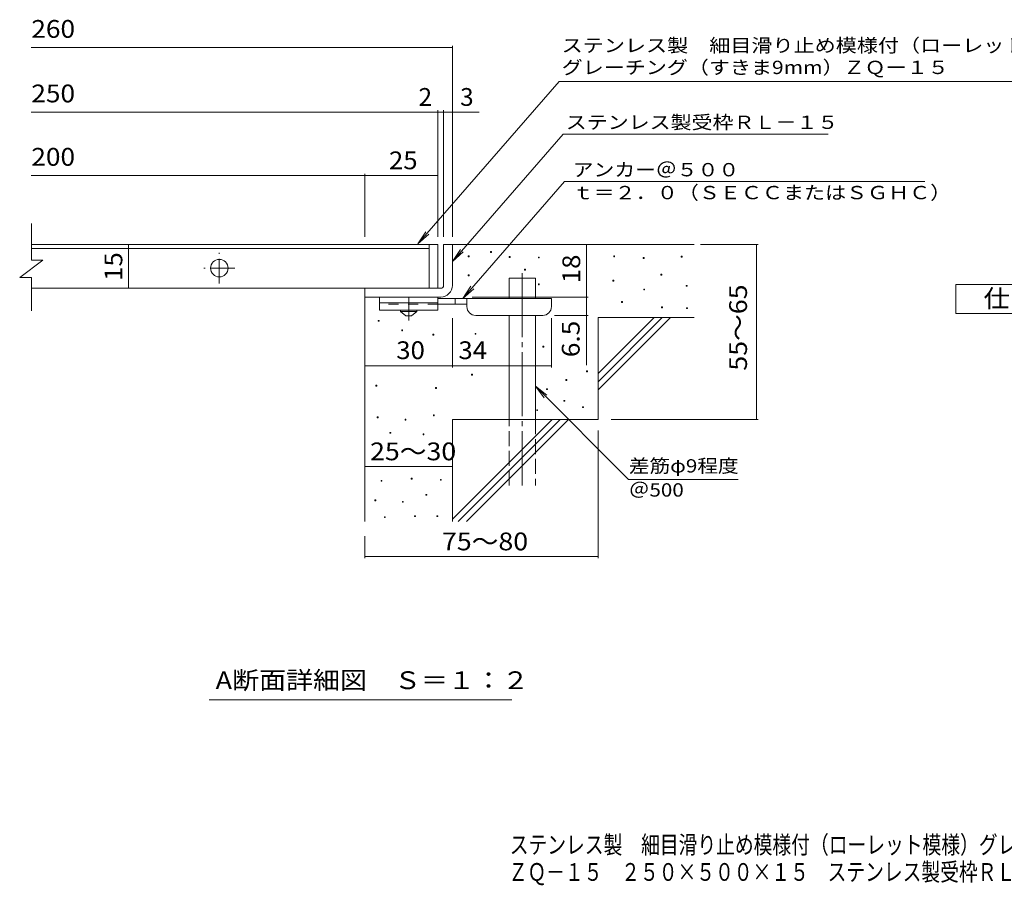
# Model space of a CAD drawing. Units: millimetres. Extents: x -1674 to 1836, y -1379 to 1321.
# Drawn here: x -1674 to 15, y -1379 to 105 of the extents above; entities that cross this region are included whole.
import ezdxf

# ---------------------------------------------------------------- set-up
doc = ezdxf.new("R2010")
doc.units = ezdxf.units.MM
doc.header["$LTSCALE"] = 10
for name, pattern in [('JWW_CENTER1', [6.773333, 4.233333, -0.846667, 0.846667, -0.846667]), ('JWW_CENTER2', [13.546667, 11.006667, -0.846667, 0.846667, -0.846667]), ('JWW_DASHED2', [3.386667, 1.693333, -1.693333]), ('JWW_DASHED3', [3.386667, 2.54, -0.846667])]:
    doc.linetypes.add(name, pattern=pattern)
for name, color, linetype in [('D-0', 7, 'Continuous'), ('D-1', 7, 'Continuous'), ('D-2', 7, 'Continuous'), ('D-4', 7, 'Continuous'), ('D-5', 7, 'Continuous'), ('D-6', 7, 'Continuous'), ('D-9', 7, 'Continuous'), ('F-4ﾚｲﾔ', 7, 'Continuous'), ('F-5ﾚｲﾔ', 7, 'Continuous')]:
    doc.layers.add(name, color=color, linetype=linetype)
doc.styles.add('ＭＳ ゴシック', font='txt', dxfattribs={"height": 1})

msp = doc.modelspace()

# ---------------------------------------------------------------- linework, layer by layer
at = {"layer": 'D-0', "color": 7, "linetype": 'Continuous', "lineweight": 9}
for p, q in [((-904.5, -301.6), (-904.5, -300.1)), ((-904.5, -300.1), (-903, -300.1)), ((-903, -301.6), (-904.5, -301.6)), ((-903, -300.1), (-903, -301.6)), ((-866.1, -294.3), (-866.1, -292.8)), ((-866.1, -292.8), (-864.6, -292.8)), ((-864.6, -294.3), (-866.1, -294.3)), ((-864.6, -292.8), (-864.6, -294.3)), ((-834, -302.9), (-834, -301.4)), ((-834, -301.4), (-832.5, -301.4)), ((-832.5, -302.9), (-834, -302.9)), ((-832.5, -301.4), (-832.5, -302.9)), ((-784, -303.6), (-784, -302.1)), ((-784, -302.1), (-782.5, -302.1)), ((-782.5, -303.6), (-784, -303.6)), ((-782.5, -302.1), (-782.5, -303.6)), ((-654.8, -301.6), (-654.8, -300.1)), ((-654.8, -300.1), (-653.3, -300.1)), ((-653.3, -301.6), (-654.8, -301.6)), ((-653.3, -300.1), (-653.3, -301.6)), ((-604, -304.3), (-604, -302.8)), ((-604, -302.8), (-602.5, -302.8)), ((-602.5, -302.8), (-602.5, -304.3)), ((-539.1, -302.2), (-539.1, -300.7)), ((-539.1, -300.7), (-537.6, -300.7)), ((-537.6, -302.2), (-539.1, -302.2)), ((-537.6, -300.7), (-537.6, -302.2)), ((-602.5, -304.3), (-604, -304.3)), ((-904.3, -334.2), (-904.3, -332.7)), ((-904.3, -332.7), (-902.8, -332.7)), ((-902.8, -334.2), (-904.3, -334.2)), ((-902.8, -332.7), (-902.8, -334.2)), ((-807.7, -324.6), (-807.7, -323.1)), ((-807.7, -323.1), (-806.2, -323.1)), ((-806.2, -324.6), (-807.7, -324.6)), ((-806.2, -323.1), (-806.2, -324.6)), ((-573.8, -333), (-573.8, -331.5)), ((-573.8, -331.5), (-572.3, -331.5)), ((-572.3, -333), (-573.8, -333)), ((-572.3, -331.5), (-572.3, -333)), ((-784.1, -349.5), (-784.1, -348)), ((-784.1, -348), (-782.6, -348)), ((-782.6, -349.5), (-784.1, -349.5)), ((-782.6, -348), (-782.6, -349.5)), ((-656.1, -343.5), (-656.1, -342)), ((-656.1, -342), (-654.6, -342)), ((-654.6, -343.5), (-656.1, -343.5)), ((-654.6, -342), (-654.6, -343.5)), ((-530.3, -352.2), (-530.3, -350.7)), ((-530.3, -350.7), (-528.8, -350.7)), ((-528.8, -352.2), (-530.3, -352.2)), ((-528.8, -350.7), (-528.8, -352.2)), ((-603.3, -358.4), (-603.3, -356.9)), ((-603.3, -356.9), (-601.8, -356.9)), ((-601.8, -358.4), (-603.3, -358.4)), ((-601.8, -356.9), (-601.8, -358.4)), ((-641.2, -379.8), (-641.2, -378.3)), ((-641.2, -378.3), (-639.7, -378.3)), ((-639.7, -379.8), (-641.2, -379.8)), ((-639.7, -378.3), (-639.7, -379.8)), ((-572.5, -389.2), (-572.5, -387.7)), ((-572.5, -387.7), (-571, -387.7)), ((-571, -387.7), (-571, -389.2)), ((-571, -389.2), (-572.5, -389.2)), ((-529.6, -390.6), (-529.6, -389.1)), ((-529.6, -389.1), (-528.1, -389.1)), ((-528.1, -390.6), (-529.6, -390.6)), ((-528.1, -389.1), (-528.1, -390.6)), ((-1058.8, -412.2), (-1058.8, -410.7)), ((-1058.8, -410.7), (-1057.3, -410.7)), ((-1057.3, -412.2), (-1058.8, -412.2)), ((-1057.3, -410.7), (-1057.3, -412.2)), ((-1018.5, -428.5), (-1018.5, -427)), ((-1018.5, -427), (-1017, -427)), ((-1017, -428.5), (-1018.5, -428.5)), ((-1017, -427), (-1017, -428.5)), ((-965.2, -435.8), (-965.2, -434.3)), ((-965.2, -434.3), (-963.7, -434.3)), ((-963.7, -435.8), (-965.2, -435.8)), ((-963.7, -434.3), (-963.7, -435.8)), ((-892.6, -434.6), (-892.6, -433.1)), ((-892.6, -433.1), (-891.1, -433.1)), ((-891.1, -434.6), (-892.6, -434.6)), ((-891.1, -433.1), (-891.1, -434.6)), ((-776.4, -456.5), (-776.4, -455)), ((-776.4, -455), (-774.9, -455)), ((-774.9, -455), (-774.9, -456.5)), ((-774.9, -456.5), (-776.4, -456.5)), ((-898.8, -504.4), (-898.8, -502.9)), ((-898.8, -502.9), (-897.3, -502.9)), ((-897.3, -504.4), (-898.8, -504.4)), ((-897.3, -502.9), (-897.3, -504.4)), ((-701.5, -498.7), (-701.5, -497.2)), ((-701.5, -497.2), (-700, -497.2)), ((-700, -498.7), (-701.5, -498.7)), ((-700, -497.2), (-700, -498.7)), ((-1062.8, -523.3), (-1062.8, -521.8)), ((-1062.8, -521.8), (-1061.3, -521.8)), ((-1061.3, -523.3), (-1062.8, -523.3)), ((-1061.3, -521.8), (-1061.3, -523.3)), ((-736.8, -513.6), (-736.8, -512.1)), ((-736.8, -512.1), (-735.3, -512.1)), ((-735.3, -513.6), (-736.8, -513.6)), ((-735.3, -512.1), (-735.3, -513.6)), ((-960.5, -527.5), (-960.5, -526)), ((-960.5, -526), (-959, -526)), ((-959, -527.5), (-960.5, -527.5)), ((-959, -526), (-959, -527.5)), ((-769.9, -529.3), (-769.9, -527.8)), ((-769.9, -527.8), (-768.4, -527.8)), ((-768.4, -529.3), (-769.9, -529.3)), ((-768.4, -527.8), (-768.4, -529.3)), ((-740.1, -549.5), (-740.1, -548)), ((-740.1, -548), (-738.6, -548)), ((-738.6, -549.5), (-740.1, -549.5)), ((-738.6, -548), (-738.6, -549.5)), ((-964.1, -574.2), (-964.1, -572.7)), ((-964.1, -572.7), (-962.6, -572.7)), ((-962.6, -574.2), (-964.1, -574.2)), ((-962.6, -572.7), (-962.6, -574.2)), ((-786.9, -565.5), (-786.9, -564)), ((-786.9, -564), (-785.4, -564)), ((-785.4, -565.5), (-786.9, -565.5)), ((-785.4, -564), (-785.4, -565.5)), ((-708.3, -560.2), (-708.3, -558.7)), ((-708.3, -558.7), (-706.8, -558.7)), ((-706.8, -560.2), (-708.3, -560.2)), ((-706.8, -558.7), (-706.8, -560.2)), ((-1060.4, -577.7), (-1060.4, -576.2)), ((-1060.4, -576.2), (-1058.9, -576.2)), ((-1058.9, -577.7), (-1060.4, -577.7)), ((-1058.9, -576.2), (-1058.9, -577.7)), ((-1012.8, -581.6), (-1012.8, -580.1)), ((-1012.8, -580.1), (-1011.3, -580.1)), ((-1011.3, -581.6), (-1012.8, -581.6)), ((-1011.3, -580.1), (-1011.3, -581.6)), ((-1038.9, -604.3), (-1038.9, -602.8)), ((-1038.9, -602.8), (-1037.4, -602.8)), ((-1037.4, -604.3), (-1038.9, -604.3)), ((-1037.4, -602.8), (-1037.4, -604.3)), ((-981.9, -606.9), (-981.9, -605.4)), ((-981.9, -605.4), (-980.4, -605.4)), ((-980.4, -606.9), (-981.9, -606.9)), ((-980.4, -605.4), (-980.4, -606.9)), ((-1053.9, -686.7), (-1053.9, -685.2)), ((-1053.9, -685.2), (-1052.4, -685.2)), ((-1052.4, -686.7), (-1053.9, -686.7)), ((-1052.4, -685.2), (-1052.4, -686.7)), ((-1002.1, -682.9), (-1002.1, -681.4)), ((-1002.1, -681.4), (-1000.6, -681.4)), ((-1000.6, -682.9), (-1002.1, -682.9)), ((-1000.6, -681.4), (-1000.6, -682.9)), ((-952.2, -684.8), (-952.2, -683.3)), ((-952.2, -683.3), (-950.8, -683.3)), ((-950.8, -684.8), (-952.2, -684.8)), ((-950.8, -683.3), (-950.8, -684.8)), ((-977, -710.7), (-977, -709.2)), ((-977, -709.2), (-975.5, -709.2)), ((-975.5, -709.2), (-975.5, -710.7)), ((-1064.5, -720.2), (-1064.5, -718.7)), ((-1064.5, -718.7), (-1063, -718.7)), ((-1063, -720.2), (-1064.5, -720.2)), ((-1063, -718.7), (-1063, -720.2)), ((-1017.3, -722.5), (-1017.3, -721)), ((-1017.3, -721), (-1015.8, -721)), ((-1015.8, -722.5), (-1017.3, -722.5)), ((-1015.8, -721), (-1015.8, -722.5)), ((-975.5, -710.7), (-977, -710.7)), ((-1048.2, -748.8), (-1048.2, -747.3)), ((-1048.2, -747.3), (-1046.7, -747.3)), ((-1046.7, -748.8), (-1048.2, -748.8)), ((-1046.7, -747.3), (-1046.7, -748.8)), ((-996.4, -747.2), (-996.4, -745.7)), ((-996.4, -745.7), (-994.9, -745.7)), ((-994.9, -747.2), (-996.4, -747.2)), ((-994.9, -745.7), (-994.9, -747.2)), ((-958.3, -747.2), (-958.3, -745.7)), ((-958.3, -745.7), (-956.8, -745.7)), ((-956.8, -747.2), (-958.3, -747.2)), ((-956.8, -745.7), (-956.8, -747.2))]:
    msp.add_line(p, q, dxfattribs=at)
at = {"layer": 'D-1', "color": 2, "linetype": 'Continuous', "lineweight": 9}
for p, q in [((-946.6, -280.6), (-931.6, -280.6)), ((-946.6, -350.6), (-946.6, -280.6)), ((-931.6, -280.6), (-931.6, -350.6)), ((-1081.6, -355.6), (-951.6, -355.6)), ((-1081.6, -370.6), (-1081.6, -355.6)), ((-951.6, -370.6), (-1081.6, -370.6))]:
    msp.add_line(p, q, dxfattribs=at)
for radius, start, end in [(5, 270.0245, 0.0107), (20, 270, 0.0002), (5, 270, 0.0002)]:
    msp.add_arc((-951.6, -350.6), radius, start, end, dxfattribs=at)
at = {"layer": 'D-2', "color": 3, "linetype": 'Continuous', "lineweight": 9}
for p, q in [((-1654.1, -307.2), (-1654.1, -244.5)), ((-971.6, -280.6), (-1654.1, -280.6)), ((-971.6, -280.6), (-971.6, -355.6)), ((-971.6, -280.6), (-956.6, -280.6)), ((-956.6, -280.6), (-956.6, -355.6)), ((-1654.1, -287.6), (-971.6, -287.6)), ((-1674.1, -337.2), (-1634.1, -307.2)), ((-1654.1, -307.2), (-1634.1, -307.2)), ((-1674.1, -337.2), (-1654.1, -337.2)), ((-1654.1, -394.2), (-1654.1, -337.2)), ((-971.6, -355.6), (-1654.1, -355.6)), ((-956.6, -355.6), (-971.6, -355.6))]:
    msp.add_line(p, q, dxfattribs=at)
at = {"layer": 'D-2', "color": 3, "linetype": 'JWW_CENTER1', "lineweight": 9}
for p, q in [((-1331.6, -347.6), (-1331.6, -294.6)), ((-1305.1, -321.1), (-1358.1, -321.1))]:
    msp.add_line(p, q, dxfattribs=at)
at = {"layer": 'D-2', "color": 3, "linetype": 'Continuous', "lineweight": 9}
msp.add_circle((-1331.6, -321.1), 15, dxfattribs=at)
at = {"layer": 'D-4', "color": 7, "linetype": 'Continuous', "lineweight": 9}
for p, q in [((-1654.3, 57.3), (-931.6, 57.3)), ((-931.6, -267.6), (-931.6, 60.3)), ((-956.6, -267.6), (-956.6, -50.4)), ((-946.6, -267.6), (-946.6, -50.4)), ((-1654.3, -53.4), (-885.9, -53.4)), ((-1654.3, -162.2), (-1081.6, -162.2)), ((-1081.6, -267.6), (-1081.6, -159.2)), ((-1081.6, -162.2), (-956.6, -162.2)), ((-1487.1, -280.6), (-1487.1, -355.6)), ((-701.7, -280.6), (-701.7, -370.6)), ((-505.6, -280.6), (-406.9, -280.6)), ((-409.9, -580.6), (-409.9, -280.6)), ((-897.6, -370.6), (-698.7, -370.6)), ((-701.7, -370.6), (-701.7, -487.4)), ((-698.7, -402.1), (-756.6, -402.1)), ((-931.6, -491.7), (-931.6, -407.1)), ((-761.6, -491.7), (-761.6, -407.1)), ((-1081.6, -488.7), (-931.6, -488.7)), ((-931.6, -488.7), (-761.6, -488.7)), ((-659.4, -580.6), (-406.9, -580.6)), ((-681.6, -599.7), (-681.6, -818.7)), ((-1081.6, -661.2), (-931.6, -661.2)), ((-1081.6, -780.6), (-1081.6, -818.7)), ((-1081.6, -815.7), (-681.6, -815.7))]:
    msp.add_line(p, q, dxfattribs=at)
at = {"layer": 'D-4', "color": 7, "linetype": 'Continuous', "lineweight": 9, "const_width": 1}
for points in [[(-931.1, 57.3, 0.414214), (-931.6, 57.8, 0.414214), (-932.1, 57.3, 0.414214), (-931.6, 56.8, 0.414214)], [(-956.1, -53.4, 0.414214), (-956.6, -52.9, 0.414214), (-957.1, -53.4, 0.414214), (-956.6, -53.9, 0.414214)], [(-946.1, -53.4, 0.414214), (-946.6, -52.9, 0.414214), (-947.1, -53.4, 0.414214), (-946.6, -53.9, 0.414214)], [(-931.1, -53.4, 0.414214), (-931.6, -52.9, 0.414214), (-932.1, -53.4, 0.414214), (-931.6, -53.9, 0.414214)], [(-1081.1, -162.2, 0.414214), (-1081.6, -161.7, 0.414214), (-1082.1, -162.2, 0.414214), (-1081.6, -162.7, 0.414214)], [(-956.1, -162.2, 0.414214), (-956.6, -161.7, 0.414214), (-957.1, -162.2, 0.414214), (-956.6, -162.7, 0.414214)], [(-1486.6, -280.6, 0.414214), (-1487.1, -280.1, 0.414214), (-1487.6, -280.6, 0.414214), (-1487.1, -281.1, 0.414214)], [(-701.2, -280.6, 0.414214), (-701.7, -280.1, 0.414214), (-702.2, -280.6, 0.414214), (-701.7, -281.1, 0.414214)], [(-409.4, -280.6, 0.414214), (-409.9, -280.1, 0.414214), (-410.4, -280.6, 0.414214), (-409.9, -281.1, 0.414214)], [(-1486.6, -355.6, 0.414214), (-1487.1, -355.1, 0.414214), (-1487.6, -355.6, 0.414214), (-1487.1, -356.1, 0.414214)], [(-701.2, -370.6, 0.414214), (-701.7, -370.1, 0.414214), (-702.2, -370.6, 0.414214), (-701.7, -371.1, 0.414214)], [(-701.2, -402.1, 0.414214), (-701.7, -401.6, 0.414214), (-702.2, -402.1, 0.414214), (-701.7, -402.6, 0.414214)], [(-1081.1, -488.7, 0.414214), (-1081.6, -488.2, 0.414214), (-1082.1, -488.7, 0.414214), (-1081.6, -489.2, 0.414214)], [(-931.1, -488.7, 0.414214), (-931.6, -488.2, 0.414214), (-932.1, -488.7, 0.414214), (-931.6, -489.2, 0.414214)], [(-761.1, -488.7, 0.414214), (-761.6, -488.2, 0.414214), (-762.1, -488.7, 0.414214), (-761.6, -489.2, 0.414214)], [(-409.4, -580.6, 0.414214), (-409.9, -580.1, 0.414214), (-410.4, -580.6, 0.414214), (-409.9, -581.1, 0.414214)], [(-1081.1, -661.2, 0.414214), (-1081.6, -660.7, 0.414214), (-1082.1, -661.2, 0.414214), (-1081.6, -661.7, 0.414214)], [(-931.1, -661.2, 0.414214), (-931.6, -660.7, 0.414214), (-932.1, -661.2, 0.414214), (-931.6, -661.7, 0.414214)], [(-1081.1, -815.7, 0.414214), (-1081.6, -815.2, 0.414214), (-1082.1, -815.7, 0.414214), (-1081.6, -816.2, 0.414214)], [(-681.1, -815.7, 0.414214), (-681.6, -815.2, 0.414214), (-682.1, -815.7, 0.414214), (-681.6, -816.2, 0.414214)]]:
    msp.add_lwpolyline(points, format="xyb", close=True, dxfattribs=at)
at = {"layer": 'D-5', "color": 7, "linetype": 'Continuous', "lineweight": 9}
for p, q in [((-748.4, -0.9), (-990.9, -279.5)), ((-748.4, -0.9), (108.1, -0.9)), ((-741.5, -91.4), (-931.6, -309.8)), ((-741.5, -91.4), (-286.9, -91.4)), ((-739, -172.6), (-913.5, -373.1)), ((-739, -172.6), (-121.2, -172.6)), ((-990.9, -279.5), (-977, -258.6)), ((-990.9, -279.5), (-972.1, -262.9)), ((-931.6, -309.8), (-917.8, -288.9)), ((-931.6, -309.8), (-912.9, -293.2)), ((-913.5, -373.1), (-899.7, -352.3)), ((-913.5, -373.1), (-894.8, -356.5)), ((-789.1, -523.5), (-629.3, -683.3)), ((-789.1, -523.5), (-773.9, -543.3)), ((-789.1, -523.5), (-769.3, -538.7)), ((-629.3, -683.3), (-441, -683.3)), ((-829.4, -1061.2), (-1348.8, -1061.2))]:
    msp.add_line(p, q, dxfattribs=at)
at = {"layer": 'D-5', "color": 2, "linetype": 'Continuous', "lineweight": 9}
for p, q in [((-67.7, -348.9), (157.3, -348.9)), ((-67.7, -398.9), (-67.7, -348.9)), ((157.3, -398.9), (-67.7, -398.9))]:
    msp.add_line(p, q, dxfattribs=at)
at = {"layer": 'D-6', "color": 6, "linetype": 'Continuous', "lineweight": 9}
for p, q in [((-931.6, -280.6), (-516.6, -280.6)), ((-834.1, -338.1), (-789.1, -338.1)), ((-834.1, -373.1), (-834.1, -338.1)), ((-789.1, -373.1), (-789.1, -338.1)), ((-1081.6, -370.6), (-1081.6, -755.6)), ((-834.1, -580.6), (-834.1, -402.1)), ((-789.1, -580.6), (-789.1, -402.1)), ((-681.6, -405.6), (-516.6, -405.6)), ((-681.6, -405.6), (-681.6, -580.6)), ((-681.6, -501.6), (-585.6, -405.6)), ((-681.6, -515.8), (-571.5, -405.6)), ((-681.6, -529.9), (-557.3, -405.6)), ((-931.6, -580.6), (-931.6, -755.6)), ((-931.6, -580.6), (-681.6, -580.6)), ((-931.6, -751.6), (-760.6, -580.6)), ((-921.5, -755.6), (-746.5, -580.6)), ((-907.3, -755.6), (-732.3, -580.6))]:
    msp.add_line(p, q, dxfattribs=at)
at = {"layer": 'D-6', "color": 6, "linetype": 'JWW_CENTER2', "lineweight": 9}
msp.add_line((-811.6, -329.6), (-811.6, -693.9), dxfattribs=at)
at = {"layer": 'D-6', "color": 6, "linetype": 'JWW_DASHED3', "lineweight": 9}
for p, q in [((-834.1, -693.9), (-834.1, -580.6)), ((-789.1, -580.6), (-789.1, -693.9))]:
    msp.add_line(p, q, dxfattribs=at)
at = {"layer": 'D-9', "color": 3, "linetype": 'Continuous', "lineweight": 9}
for p, q in [((-1056.6, -370.6), (-1056.6, -393.1)), ((-956.6, -370.6), (-1056.6, -370.6)), ((-956.6, -370.6), (-956.6, -393.1)), ((-956.6, -380.6), (-1056.6, -380.6)), ((-956.6, -393.1), (-1056.6, -393.1))]:
    msp.add_line(p, q, dxfattribs=at)
at = {"layer": 'D-9', "color": 4, "linetype": 'JWW_CENTER1', "lineweight": 9}
msp.add_line((-1006.6, -410.8), (-1006.6, -370.6), dxfattribs=at)
at = {"layer": 'D-9', "color": 3, "linetype": 'JWW_DASHED2', "lineweight": 9}
msp.add_line((-956.6, -383.1), (-1056.6, -383.1), dxfattribs=at)
at = {"layer": 'D-9', "color": 4, "linetype": 'Continuous', "lineweight": 9}
for p, q in [((-761.6, -373.1), (-956.6, -373.1)), ((-906.6, -383.1), (-956.6, -383.1)), ((-926.6, -383.1), (-926.6, -373.1)), ((-906.6, -387.1), (-906.6, -373.1)), ((-761.6, -387.1), (-761.6, -373.1)), ((-891.6, -402.1), (-776.6, -402.1))]:
    msp.add_line(p, q, dxfattribs=at)
at = {"layer": 'D-9', "color": 2, "linetype": 'Continuous', "lineweight": 9}
for p, q in [((-1020.4, -395.6), (-1020.4, -393.1)), ((-1020.4, -395.6), (-1011.6, -403.1)), ((-1020.4, -395.6), (-992.9, -395.6)), ((-1011.6, -403.1), (-1001.6, -403.1)), ((-1001.6, -403.1), (-992.9, -395.6)), ((-992.9, -395.6), (-992.9, -393.1))]:
    msp.add_line(p, q, dxfattribs=at)
at = {"layer": 'D-9', "color": 4, "linetype": 'Continuous', "lineweight": 9}
for centre, start, end in [((-891.6, -387.1), 180, 270), ((-776.6, -387.1), 270, 0)]:
    msp.add_arc(centre, 15, start, end, dxfattribs=at)

# ---------------------------------------------------------------- texts
at = {"layer": 'D-4', "color": 2, "linetype": 'Continuous', "lineweight": 211, "style": 'ＭＳ ゴシック', "width": 1.083333}
for s, p in [('260', (-1654.1, 73.9)), ('250', (-1654.1, -36.8)), ('200', (-1654.1, -145.5))]:
    msp.add_text(s, height=30.48, dxfattribs=at).set_placement(p)
at = {"layer": 'D-4', "color": 2, "linetype": 'Continuous', "lineweight": 9, "style": 'ＭＳ ゴシック'}
msp.add_text('2', height=30.5, dxfattribs=at).set_placement((-989.6, -42.8))
msp.add_text('3', height=30.5, rotation=359.9999, dxfattribs=at).set_placement((-918.3, -42.8))
for s, width, p in [('25', 1.0625, (-1040.4, -151.5)), ('30', 1.0625, (-1027.9, -477.1)), ('34', 1.0625, (-921.3, -477.1)), ('25～30', 1.104167, (-1072.9, -650.6))]:
    msp.add_text(s, height=30.48, dxfattribs=dict(at, width=width)).set_placement(p)
at = {"layer": 'D-4', "color": 2, "linetype": 'Continuous', "lineweight": 211, "style": 'ＭＳ ゴシック', "width": 1.0625}
msp.add_text('15', height=30.48, rotation=90, dxfattribs=at).set_placement((-1498, -342.9))
at = {"layer": 'D-4', "color": 2, "linetype": 'Continuous', "lineweight": 9, "style": 'ＭＳ ゴシック'}
for s, rotation, width, p in [('18', 90, 1.0625, (-712.3, -346.9)), ('55～65', 90, 1.104167, (-426.1, -496.9)), ('6.5', 90, 1.083333, (-713.3, -473.8)), ('75～80', 0.0002, 1.104167, (-949.5, -805))]:
    msp.add_text(s, height=30.48, rotation=rotation, dxfattribs=dict(at, width=width)).set_placement(p)
at = {"layer": 'D-5', "color": 7, "linetype": 'Continuous', "lineweight": 9, "style": 'ＭＳ ゴシック'}
for s, width, p in [('ステンレス製\u3000細目滑り止め模様付（ローレット模様）', 1.16, (-744.1, 49.4)), ('アンカー＠５００', 1.145833, (-725.3, -163.7)), ('ｔ＝２．０（ＳＥＣＣまたはＳＧＨＣ）', 1.157407, (-725.3, -203)), ('差筋φ9程度', 1.136364, (-628.8, -671.6)), ('＠500', 1.133333, (-628.8, -712.9))]:
    msp.add_text(s, height=22.86, dxfattribs=dict(at, width=width)).set_placement(p)
for s, rotation, width, p in [('グレーチング（すきま9mm）ＺＱー１５', 0, 1.157143, (-744.1, 11.7)), ('ステンレス製受枠ＲＬ－１５', 359.9999, 1.153846, (-737.1, -82.4))]:
    msp.add_text(s, height=22.86, rotation=rotation, dxfattribs=dict(at, width=width)).set_placement(p)
at = {"layer": 'D-5', "color": 2, "linetype": 'Continuous', "lineweight": 9, "style": 'ＭＳ ゴシック', "width": 1.083333}
msp.add_text('仕\u3000様', height=30.48, dxfattribs=at).set_placement((-20.2, -388.3))
at = {"layer": 'D-5', "color": 2, "linetype": 'Continuous', "lineweight": 9, "style": 'ＭＳ ゴシック', "width": 1.11413}
msp.add_text('A断面詳細図\u3000Ｓ＝１：２', height=30.48, rotation=0, dxfattribs=at).set_placement((-1337.9, -1043))
at = {"layer": 'F-4ﾚｲﾔ', "color": 2, "linetype": 'Continuous', "lineweight": 9, "style": 'ＭＳ ゴシック', "width": 0.774167}
msp.add_text('ＺＱ－１５\u3000２５０×５００×１５\u3000ステンレス製受枠ＲＬ－１５', height=30.48, dxfattribs=at).set_placement((-835, -1371.8))
at = {"layer": 'F-5ﾚｲﾔ', "color": 2, "linetype": 'Continuous', "lineweight": 9, "style": 'ＭＳ ゴシック', "width": 0.774333}
msp.add_text('ステンレス製\u3000細目滑り止め模様付（ローレット模様）グレーチング（すきま9mm）', height=30.48, dxfattribs=at).set_placement((-833.2, -1325.1))

doc.saveas('drawing.dxf')
